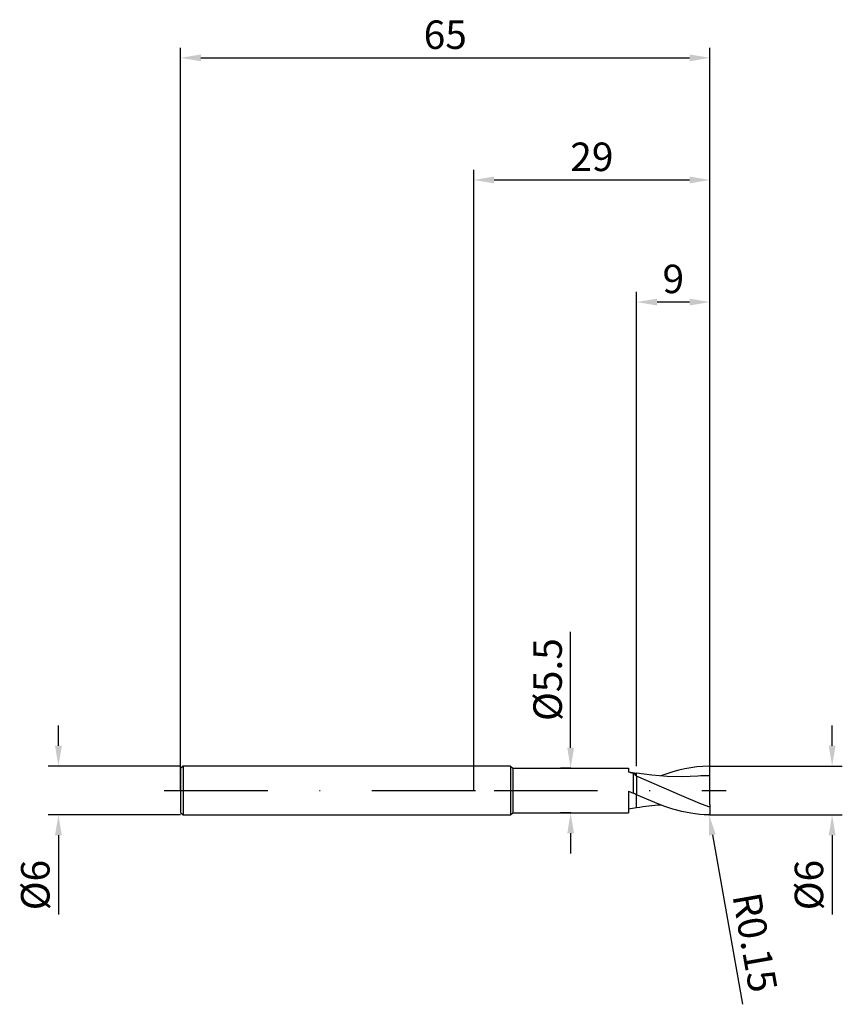
# Model space of a CAD drawing. Units: millimetres. Extents: x -56 to 45, y -26 to 95.
import ezdxf

# ---------------------------------------------------------------- set-up
doc = ezdxf.new("R2010")
doc.units = ezdxf.units.MM
doc.header["$PDMODE"] = 1
doc.linetypes.add('CENTER', pattern=[25.4, 12.7, -6.35, 0, -6.35])
doc.layers.get('DEFPOINTS').update_dxf_attribs({"linetype": 'CONTINUOUS'})
for name, color, linetype in [('1', 4, 'CONTINUOUS'), ('2', 7, 'CONTINUOUS'), ('4', 2, 'CENTER'), ('SK1', 4, 'CONTINUOUS'), ('SK2', 7, 'CONTINUOUS'), ('SK4', 2, 'CENTER')]:
    doc.layers.add(name, color=color, linetype=linetype)
doc.styles.add('SIMPLEX', font='simplex')
doc.dimstyles.get("Standard").update_dxf_attribs({"dimtxt": 3.5, "dimasz": 2.5, "dimexe": 1.25, "dimexo": 0, "dimtad": 1, "dimdsep": 46, "dimtxsty": 'SIMPLEX', "dimcen": 0, "dimazin": 2, "dimtfac": 1, "dimtofl": 0, "dimtmove": 0, "dimatfit": 3, "dimfxl": 1, "dimarcsym": 0})

# ---------------------------------------------------------------- blocks, each defined once
blk = doc.blocks.new('*D0')
at = {"layer": '2', "color": 0, "lineweight": -2}
for p, q in [((44, 5.5), (44, 8)), ((29, 3), (45.25, 3)), ((29, -3), (45.25, -3)), ((44, -5.5), (44, -15.24))]:
    blk.add_line(p, q, dxfattribs=at)
at = {"layer": '2', "color": 0}
for points in [[(43.58, 5.5), (44.42, 5.5), (44, 3)], [(44.42, -5.5), (43.58, -5.5), (44, -3)]]:
    blk.add_solid(points, dxfattribs=at)
at = {"layer": 'DEFPOINTS', "color": 0}
for p in [(29, 3), (29, -3), (44, -3)]:
    blk.add_point(p, dxfattribs=at)
at = {"layer": '2', "color": 0, "insert": (41.61, -11.62), "char_height": 3.5, "attachment_point": 5, "rotation": 90, "style": 'SIMPLEX'}
blk.add_mtext('%%c6', dxfattribs=at)
blk = doc.blocks.new('*D1')
at = {"layer": '2', "color": 0, "lineweight": -2}
for p, q in [((0, 0), (0, 76.25)), ((29, 0), (29, 76.25)), ((2.5, 75), (26.5, 75))]:
    blk.add_line(p, q, dxfattribs=at)
at = {"layer": '2', "color": 0}
for points in [[(2.5, 75.42), (2.5, 74.58), (0, 75)], [(26.5, 74.58), (26.5, 75.42), (29, 75)]]:
    blk.add_solid(points, dxfattribs=at)
at = {"layer": 'DEFPOINTS', "color": 0}
for p in [(29, 75), (0, 0), (29, 0)]:
    blk.add_point(p, dxfattribs=at)
at = {"layer": '2', "color": 0, "insert": (14.5, 77.39), "char_height": 3.5, "attachment_point": 5, "style": 'SIMPLEX'}
blk.add_mtext('29', dxfattribs=at)
blk = doc.blocks.new('*D2')
at = {"layer": 'DEFPOINTS', "color": 0}
for p in [(-36, 3), (-51, -3), (-36, -3)]:
    blk.add_point(p, dxfattribs=at)
at = {"layer": 'SK2', "color": 0, "lineweight": -2}
for p, q in [((-51, 5.5), (-51, 8)), ((-36, 3), (-52.25, 3)), ((-36, -3), (-52.25, -3)), ((-51, -5.5), (-51, -15.24))]:
    blk.add_line(p, q, dxfattribs=at)
at = {"layer": 'SK2', "color": 0}
for points in [[(-51.42, 5.5), (-50.58, 5.5), (-51, 3)], [(-50.58, -5.5), (-51.42, -5.5), (-51, -3)]]:
    blk.add_solid(points, dxfattribs=at)
at = {"layer": 'SK2', "color": 0, "insert": (-53.39, -11.62), "char_height": 3.5, "attachment_point": 5, "rotation": 90, "style": 'SIMPLEX'}
blk.add_mtext('%%c6', dxfattribs=at)
blk = doc.blocks.new('*D3')
at = {"layer": 'DEFPOINTS', "color": 0}
for p in [(29, 90), (-36, 0), (29, 0)]:
    blk.add_point(p, dxfattribs=at)
at = {"layer": 'SK2', "color": 0, "lineweight": -2}
for p, q in [((-36, 0), (-36, 91.25)), ((29, 0), (29, 91.25)), ((-33.5, 90), (26.5, 90))]:
    blk.add_line(p, q, dxfattribs=at)
at = {"layer": 'SK2', "color": 0}
for points in [[(-33.5, 90.42), (-33.5, 89.58), (-36, 90)], [(26.5, 89.58), (26.5, 90.42), (29, 90)]]:
    blk.add_solid(points, dxfattribs=at)
at = {"layer": 'SK2', "color": 0, "insert": (-3.5, 92.39), "char_height": 3.5, "attachment_point": 5, "style": 'SIMPLEX'}
blk.add_mtext('65', dxfattribs=at)
blk = doc.blocks.new('*D4')
at = {"layer": '2', "color": 0, "lineweight": -2}
for p, q in [((11.89, 5.25), (11.89, 19.5)), ((11.9, 2.75), (10.64, 2.75)), ((11.9, -2.75), (10.64, -2.75)), ((11.89, -5.25), (11.89, -7.75))]:
    blk.add_line(p, q, dxfattribs=at)
at = {"layer": '2', "color": 0}
for points in [[(11.48, 5.25), (12.31, 5.25), (11.89, 2.75)], [(11.48, -5.25), (12.31, -5.25), (11.89, -2.75)]]:
    blk.add_solid(points, dxfattribs=at)
at = {"layer": 'DEFPOINTS', "color": 0}
for p in [(11.9, 2.75), (11.89, -2.75), (11.9, -2.75)]:
    blk.add_point(p, dxfattribs=at)
at = {"layer": '2', "color": 0, "insert": (9.52, 13.62), "char_height": 3.5, "attachment_point": 5, "rotation": 90, "style": 'SIMPLEX'}
blk.add_mtext('%%c5.5', dxfattribs=at)
blk = doc.blocks.new('*D5')
at = {"layer": '2', "color": 0, "lineweight": -2}
for p, q in [((20, 3), (20, 61.25)), ((29, 3), (29, 61.25)), ((26.5, 60), (22.5, 60))]:
    blk.add_line(p, q, dxfattribs=at)
at = {"layer": '2', "color": 0}
for points in [[(22.5, 60.42), (22.5, 59.58), (20, 60)], [(26.5, 59.58), (26.5, 60.42), (29, 60)]]:
    blk.add_solid(points, dxfattribs=at)
at = {"layer": 'DEFPOINTS', "color": 0}
for p in [(20, 60), (20, 3), (29, 3)]:
    blk.add_point(p, dxfattribs=at)
at = {"layer": '2', "color": 0, "insert": (24.5, 62.39), "char_height": 3.5, "attachment_point": 5, "style": 'SIMPLEX'}
blk.add_mtext('9', dxfattribs=at)
blk = doc.blocks.new('*D6')
at = {"layer": '2', "color": 0, "lineweight": -2}
blk.add_line((29.31, -5.46), (32.98, -26.26), dxfattribs=at)
at = {"layer": '2', "color": 0}
blk.add_solid([(29.72, -5.39), (28.9, -5.53), (28.88, -3)], dxfattribs=at)
at = {"layer": 'DEFPOINTS', "color": 0}
for p in [(28.85, -2.85), (28.88, -3)]:
    blk.add_point(p, dxfattribs=at)
at = {"layer": '2', "color": 0, "insert": (34.09, -18.74), "char_height": 3.5, "attachment_point": 5, "rotation": 280, "style": 'SIMPLEX'}
blk.add_mtext('R0.15', dxfattribs=at)

msp = doc.modelspace()

# ---------------------------------------------------------------- linework, layer by layer
at = {"layer": '1'}
for p, q in [((4.5, 3), (0, 3)), ((4.5, 3), (4.5, 2.997)), ((4.5, 3), (4.8, 2.75)), ((4.5, 2.997), (4.5, 2.731)), ((4.5, 2.731), (4.5, -3)), ((4.8, 2.75), (4.8, 2.747)), ((4.8, 2.75), (19, 2.75)), ((4.8, 2.747), (4.8, 2.503)), ((4.8, 2.503), (4.8, -2.75)), ((19, 2.75), (19, 2.75)), ((19, 2.75), (19, 2.718)), ((19, 2.718), (19, 2.255)), ((19.57, 2.108), (19.57, -0.307)), ((20, 1.993), (20, 2.129)), ((20, 2.129), (20, 2.129)), ((20, 2.129), (20, 2.129)), ((20, 2.129), (20, 2.129)), ((20, 2.129), (20, 2.129)), ((20, 2.129), (20, 2.129)), ((20, 2.129), (20, 2.129)), ((20, 2.129), (20, 2.129)), ((20, 2.129), (20, 2.129)), ((20, 2.129), (20, 2.129)), ((20, 2.129), (20, 2.129)), ((20, 2.129), (20, 2.129)), ((20, 2.129), (20, 2.129)), ((20, 2.129), (20, 2.129)), ((20, 2.129), (20, 2.129)), ((20, 2.129), (20, 2.129)), ((20, 2.129), (20, 2.129)), ((20, 1.763), (20, 1.993)), ((20, 1.763), (20, -0.531)), ((19, -0.066), (19, -2.75)), ((19, -0.066), (19.57, -0.307)), ((20, -2.117), (20, -0.531)), ((20, -2.128), (20, -2.117)), ((20, -2.129), (20, -2.128)), ((20, -2.129), (20, -2.129)), ((20, -2.129), (20, -2.129)), ((0, -3), (4.5, -3)), ((4.5, -3), (4.8, -2.75)), ((4.8, -2.75), (19, -2.75))]:
    msp.add_line(p, q, dxfattribs=at)
at = {"layer": '1', "color": 1}
for p, q in [((25.186, 2.485), (24.454, 2.28)), ((25.919, 2.658), (25.186, 2.485)), ((26.652, 2.798), (25.919, 2.658)), ((27.385, 2.902), (26.652, 2.798)), ((28.117, 2.969), (27.385, 2.902)), ((28.85, 2.999), (28.117, 2.969)), ((29, 1.818), (29, 2.85)), ((20, 1.993), (20, 2.129)), ((20, 2.129), (20, 2.129)), ((20, 2.129), (20, 2.129)), ((20, 2.129), (20, 2.129)), ((20, 2.129), (20, 2.129)), ((20, 2.129), (20, 2.129)), ((20, 2.129), (20, 2.129)), ((20, 2.129), (20, 2.129)), ((20, 2.129), (20, 2.129)), ((20, 2.129), (20, 2.129)), ((20, 2.129), (20, 2.129)), ((20, 2.129), (20, 2.129)), ((20, 2.129), (20, 2.129)), ((20, 2.129), (20, 2.129)), ((20, 2.129), (20, 2.129)), ((20, 2.129), (20, 2.129)), ((21.877, 1.887), (20, 2.129)), ((20, 1.763), (20, 1.993)), ((25.531, -0.663), (20, 1.763)), ((20, 1.763), (20, -0.531)), ((23.754, 1.739), (21.877, 1.887)), ((24.454, 2.28), (22.988, 1.787)), ((25.631, 1.698), (23.754, 1.739)), ((27.508, 1.767), (25.631, 1.698)), ((29, -1.726), (29, 1.818)), ((22.212, -1.487), (20, -0.531)), ((20, -2.117), (20, -0.531)), ((27.744, -1.602), (25.531, -0.663)), ((20, -2.128), (20, -2.117)), ((20, -2.129), (20, -2.128)), ((20, -2.129), (20, -2.129)), ((20, -2.129), (20, -2.129)), ((23.319, -1.907), (22.212, -1.487)), ((24.425, -2.272), (23.319, -1.907)), ((25.531, -2.571), (24.425, -2.272)), ((28.85, -2.009), (27.744, -1.602)), ((28.853, -2.01), (28.85, -2.009)), ((28.855, -2.011), (28.853, -2.01)), ((28.858, -2.011), (28.855, -2.011)), ((28.861, -2.012), (28.858, -2.011)), ((28.863, -2.012), (28.861, -2.012)), ((28.866, -2.013), (28.863, -2.012)), ((28.869, -2.013), (28.866, -2.013)), ((28.872, -2.013), (28.869, -2.013)), ((28.875, -2.013), (28.872, -2.013)), ((28.877, -2.013), (28.875, -2.013)), ((28.88, -2.012), (28.877, -2.013)), ((28.883, -2.012), (28.88, -2.012)), ((28.886, -2.012), (28.883, -2.012)), ((28.889, -2.011), (28.886, -2.012)), ((28.891, -2.01), (28.889, -2.011)), ((28.894, -2.009), (28.891, -2.01)), ((28.897, -2.008), (28.894, -2.009)), ((28.9, -2.007), (28.897, -2.008)), ((28.902, -2.006), (28.9, -2.007)), ((28.905, -2.005), (28.902, -2.006)), ((28.907, -2.003), (28.905, -2.005)), ((28.91, -2.002), (28.907, -2.003)), ((28.914, -1.999), (28.91, -2.002)), ((28.919, -1.995), (28.914, -1.999)), ((28.923, -1.991), (28.919, -1.995)), ((28.928, -1.987), (28.923, -1.991)), ((28.932, -1.983), (28.928, -1.987)), ((28.935, -1.979), (28.932, -1.983)), ((28.939, -1.975), (28.935, -1.979)), ((28.946, -1.965), (28.939, -1.975)), ((28.952, -1.956), (28.946, -1.965)), ((28.957, -1.946), (28.952, -1.956)), ((28.962, -1.935), (28.957, -1.946)), ((28.967, -1.925), (28.962, -1.935)), ((28.975, -1.904), (28.967, -1.925)), ((28.981, -1.882), (28.975, -1.904)), ((28.987, -1.86), (28.981, -1.882)), ((28.991, -1.838), (28.987, -1.86)), ((28.994, -1.816), (28.991, -1.838)), ((28.997, -1.794), (28.994, -1.816)), ((28.999, -1.771), (28.997, -1.794)), ((29, -1.726), (28.999, -1.771)), ((29, -1.726), (29, -2.85)), ((26.637, -2.796), (25.531, -2.571)), ((27.191, -2.878), (26.637, -2.796)), ((27.744, -2.94), (27.191, -2.878)), ((28.297, -2.98), (27.744, -2.94)), ((28.85, -2.999), (28.297, -2.98))]:
    msp.add_line(p, q, dxfattribs=at)
for centre, radius, start, end in [((28.852, 2.85), 0.148, 359.81201, 90.68105), ((29.053, -21.614), 23.432, 90.12975, 93.78031), ((26.053, -41.623), 39.954, 94.39956, 98.71413), ((28.852, -2.85), 0.148, 269.31895, 0.18799)]:
    msp.add_arc(centre, radius, start, end, dxfattribs=at)
at = {"layer": '1'}
for centre, radius, start, end in [((27.924, 54.407), 52.875, 260.28294, 261.38058), ((14.031, -18.25), 21.099, 74.77876, 76.37707), ((18.421, 0.241), 2.193, 43.93749, 58.38255), ((15.789, -8.078), 8.642, 60.83888, 64.05468), ((28.119, -55.616), 54.099, 98.63169, 99.70449)]:
    msp.add_arc(centre, radius, start, end, dxfattribs=at)
at = {"layer": '4'}
msp.add_line((2.5, 0), (31, 0), dxfattribs=at)
at = {"layer": 'SK1'}
for p, q in [((-35.7, 3), (-36, 2.7)), ((-36, 2.7), (-36, 2.697)), ((-36, 2.697), (-36, 2.458)), ((-36, 2.458), (-36, -2.7)), ((0, 3), (-35.7, 3)), ((-35.7, 3), (-35.7, 2.997)), ((-35.7, 2.997), (-35.7, 2.731)), ((-35.7, 2.731), (-35.7, -3)), ((-36, -2.7), (-35.7, -3)), ((-35.7, -3), (0, -3))]:
    msp.add_line(p, q, dxfattribs=at)
at = {"layer": 'SK4'}
for p, q in [((-38, 0), (4.5, 0)), ((2.5, 0), (31, 0))]:
    msp.add_line(p, q, dxfattribs=at)

# ---------------------------------------------------------------- dimensions: what is measured, and where the dimension line sits
at = {"layer": '2'}
for base, p1, p2, picture, middle in [((29, 75), (0, 0), (29, 0), '*D1', (14.5, 77.391)), ((20, 60), (29, 3), (20, 3), '*D5', (24.5, 62.391))]:
    dim = msp.add_linear_dim(base=base, p1=p1, p2=p2, dimstyle='STANDARD', dxfattribs=at)
    dim.commit()
    dim.dimension.update_dxf_attribs({"geometry": picture, "text_midpoint": middle})
dim = msp.add_linear_dim(base=(11.894, -2.75), p1=(11.9, 2.75), p2=(11.9, -2.75), angle=90, text='%%c<>', dimstyle='STANDARD', dxfattribs=at)
dim.commit()
dim.dimension.update_dxf_attribs({"geometry": '*D4', "text_midpoint": (11.894, 13.625), "dimtype": 160})
dim = msp.add_linear_dim(base=(44, -3), p1=(29, 3), p2=(29, -3), angle=90, text='%%c<>', dimstyle='STANDARD', dxfattribs=at)
dim.commit()
dim.dimension.update_dxf_attribs({"geometry": '*D0', "text_midpoint": (41.609, -11.619)})
dim = msp.add_radius_dim(center=(28.85, -2.85), mpoint=(28.876, -2.998), dimstyle='STANDARD', dxfattribs=at)
dim.commit()
dim.dimension.update_dxf_attribs({"geometry": '*D6', "text_midpoint": (31.725, -19.152), "dimtype": 164})
at = {"layer": 'SK2'}
dim = msp.add_linear_dim(base=(29, 90), p1=(-36, 0), p2=(29, 0), dimstyle='STANDARD', dxfattribs=at)
dim.commit()
dim.dimension.update_dxf_attribs({"geometry": '*D3', "text_midpoint": (-3.5, 92.391)})
dim = msp.add_linear_dim(base=(-51, -3), p1=(-36, 3), p2=(-36, -3), angle=90, text='%%c<>', dimstyle='STANDARD', dxfattribs=at)
dim.commit()
dim.dimension.update_dxf_attribs({"geometry": '*D2', "text_midpoint": (-53.391, -11.619)})

doc.saveas('drawing.dxf')
